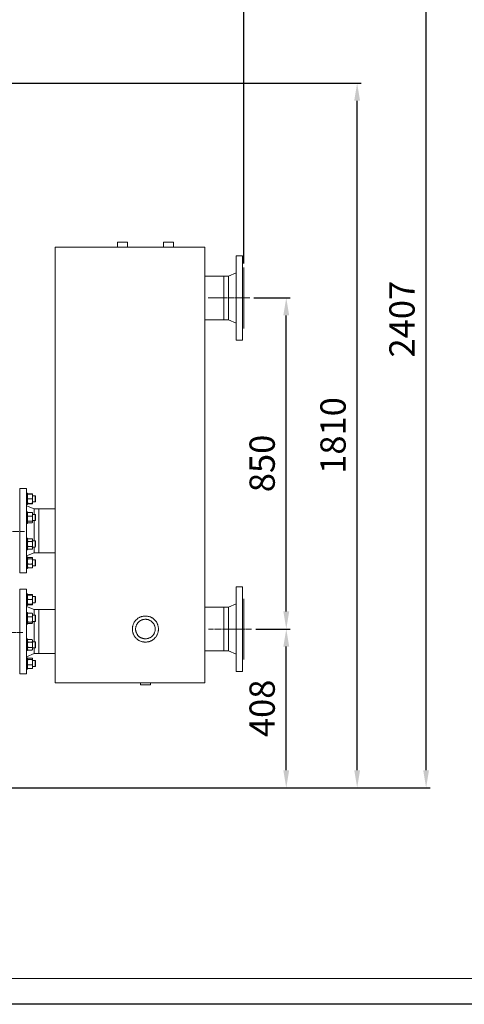
# Model space of a CAD drawing. Units: inches. Extents: x -638 to 8174, y -14 to 4293.
# Drawn here: x 3719 to 4861, y 69 to 2598 of the extents above; entities that cross this region are included whole.
import ezdxf

# ---------------------------------------------------------------- set-up
doc = ezdxf.new("R2010")
doc.units = ezdxf.units.IN
doc.header["$MEASUREMENT"] = 0
for name, pattern in [('AI-Linetype-25', [19.464564, 15.57264, -1.297308, 1.297308, -1.297308]), ('AI-Linetype-26', [19.464564, 15.57264, -1.297308, 1.297308, -1.297308]), ('AI-Linetype-27', [19.464564, 15.57264, -1.297308, 1.297308, -1.297308]), ('AI-Linetype-28', [19.464564, 15.57264, -1.297308, 1.297308, -1.297308])]:
    doc.linetypes.add(name, pattern=pattern)
for name, color, linetype in [('Cartiglio', 7, 'Continuous'), ('Livello 1', 7, 'Continuous'), ('Testi&Quote', 2, 'Continuous')]:
    doc.layers.add(name, color=color, linetype=linetype)
doc.styles.add('Roman', font='ROMANS.SHX')
doc.dimstyles.new('Quater (HP)', dxfattribs={"dimtxt": 65, "dimasz": 45, "dimexe": 10, "dimexo": 11, "dimgap": 21, "dimtad": 1, "dimdec": 0, "dimtxsty": 'Roman', "dimcen": 30, "dimclrd": 1, "dimclre": 1, "dimclrt": 4, "dimadec": 0, "dimazin": 0, "dimtfac": 1, "dimtdec": 0, "dimtmove": 0, "dimatfit": 3, "dimldrblk": 'CLOSEDBLANK', "dimfxl": 0, "dimarcsym": 0})

# ---------------------------------------------------------------- blocks, each defined once
blk = doc.blocks.new('*D29')
at = {"layer": 'Defpoints', "color": 0, "transparency": 16777216}
for p in [(4294.4, 3244), (2942.5, 2427.7), (4294.4, 1961)]:
    blk.add_point(p, dxfattribs=at)
at = {"layer": 'Testi&Quote', "color": 1, "lineweight": -2, "transparency": 16777216}
for p, q in [((2942.5, 2438.7), (2942.5, 3254)), ((2987.5, 3244), (4249.4, 3244)), ((4294.4, 1972), (4294.4, 3254))]:
    blk.add_line(p, q, dxfattribs=at)
at = {"layer": 'Testi&Quote', "color": 1, "transparency": 16777216}
for points in [[(2987.5, 3251.5), (2987.5, 3236.5), (2942.5, 3244)], [(4249.4, 3251.5), (4249.4, 3236.5), (4294.4, 3244)]]:
    blk.add_solid(points, dxfattribs=at)
at = {"layer": 'Testi&Quote', "color": 4, "transparency": 16777216, "insert": (3618.5, 3297.5), "char_height": 65, "attachment_point": 5, "style": 'Roman'}
blk.add_mtext('1352', dxfattribs=at)
blk = doc.blocks.new('_ClosedBlank')
at = {"color": 0, "linetype": 'ByBlock', "lineweight": -2}
for p, q in [((-1, 0.167), (0, 0)), ((-1, 0.167), (-1, -0.167)), ((0, 0), (-1, -0.167))]:
    blk.add_line(p, q, dxfattribs=at)
blk = doc.blocks.new('*D30')
at = {"layer": 'Defpoints', "color": 0, "transparency": 16777216}
for p in [(648.9, 3417), (648.9, 2422.8), (4294.4, 1961)]:
    blk.add_point(p, dxfattribs=at)
at = {"layer": 'Testi&Quote', "color": 1, "lineweight": -2, "transparency": 16777216}
for p, q in [((648.9, 2433.8), (648.9, 3427)), ((4249.4, 3417), (693.9, 3417)), ((4294.4, 1972), (4294.4, 3427))]:
    blk.add_line(p, q, dxfattribs=at)
at = {"layer": 'Testi&Quote', "color": 1, "transparency": 16777216}
for points in [[(693.9, 3424.5), (693.9, 3409.5), (648.9, 3417)], [(4249.4, 3424.5), (4249.4, 3409.5), (4294.4, 3417)]]:
    blk.add_solid(points, dxfattribs=at)
at = {"layer": 'Testi&Quote', "color": 4, "transparency": 16777216, "insert": (2471.6, 3470.5), "char_height": 65, "attachment_point": 5, "style": 'Roman'}
blk.add_mtext('3645', dxfattribs=at)
blk = doc.blocks.new('*D32')
at = {"layer": 'Defpoints', "color": 0, "transparency": 16777216}
for p in [(4314.1, 1032.8), (4403.4, 1032.8), (3290.4, 625.2)]:
    blk.add_point(p, dxfattribs=at)
at = {"layer": 'Testi&Quote', "color": 1, "lineweight": -2, "transparency": 16777216}
for p, q in [((4325.1, 1032.8), (4413.4, 1032.8)), ((4403.4, 670.2), (4403.4, 987.8)), ((3301.4, 625.2), (4413.4, 625.2))]:
    blk.add_line(p, q, dxfattribs=at)
at = {"layer": 'Testi&Quote', "color": 1, "transparency": 16777216}
for points in [[(4395.9, 987.8), (4410.9, 987.8), (4403.4, 1032.8)], [(4395.9, 670.2), (4410.9, 670.2), (4403.4, 625.2)]]:
    blk.add_solid(points, dxfattribs=at)
at = {"layer": 'Testi&Quote', "color": 4, "transparency": 16777216, "insert": (4349.9, 829), "char_height": 65, "attachment_point": 5, "rotation": 90, "style": 'Roman'}
blk.add_mtext('408', dxfattribs=at)
blk = doc.blocks.new('*D33')
at = {"layer": 'Defpoints', "color": 0, "transparency": 16777216}
for p in [(4309.5, 1883.1), (4403.4, 1883.1), (4314.1, 1032.8)]:
    blk.add_point(p, dxfattribs=at)
at = {"layer": 'Testi&Quote', "color": 1, "lineweight": -2, "transparency": 16777216}
for p, q in [((4320.5, 1883.1), (4413.4, 1883.1)), ((4403.4, 1077.8), (4403.4, 1838.1)), ((4325.1, 1032.8), (4413.4, 1032.8))]:
    blk.add_line(p, q, dxfattribs=at)
at = {"layer": 'Testi&Quote', "color": 1, "transparency": 16777216}
for points in [[(4395.9, 1838.1), (4410.9, 1838.1), (4403.4, 1883.1)], [(4395.9, 1077.8), (4410.9, 1077.8), (4403.4, 1032.8)]]:
    blk.add_solid(points, dxfattribs=at)
at = {"layer": 'Testi&Quote', "color": 4, "transparency": 16777216, "insert": (4349.9, 1458), "char_height": 65, "attachment_point": 5, "rotation": 90, "style": 'Roman'}
blk.add_mtext('850', dxfattribs=at)
blk = doc.blocks.new('*D34')
at = {"layer": 'Defpoints', "color": 0, "transparency": 16777216}
for p in [(3267.3, 2434.7), (4585.5, 2434.7), (3289.1, 625.2)]:
    blk.add_point(p, dxfattribs=at)
at = {"layer": 'Testi&Quote', "color": 1, "lineweight": -2, "transparency": 16777216}
for p, q in [((3278.3, 2434.7), (4595.5, 2434.7)), ((4585.5, 670.2), (4585.5, 2389.7)), ((3300.1, 625.2), (4595.5, 625.2))]:
    blk.add_line(p, q, dxfattribs=at)
at = {"layer": 'Testi&Quote', "color": 1, "transparency": 16777216}
for points in [[(4578, 2389.7), (4593, 2389.7), (4585.5, 2434.7)], [(4578, 670.2), (4593, 670.2), (4585.5, 625.2)]]:
    blk.add_solid(points, dxfattribs=at)
at = {"layer": 'Testi&Quote', "color": 4, "transparency": 16777216, "insert": (4532, 1529.9), "char_height": 65, "attachment_point": 5, "rotation": 90, "style": 'Roman'}
blk.add_mtext('1810', dxfattribs=at)
blk = doc.blocks.new('*D35')
at = {"layer": 'Defpoints', "color": 0, "transparency": 16777216}
for p in [(3283.9, 3032), (4762.6, 3032), (3267.3, 625.2)]:
    blk.add_point(p, dxfattribs=at)
at = {"layer": 'Testi&Quote', "color": 1, "lineweight": -2, "transparency": 16777216}
for p, q in [((3294.9, 3032), (4772.6, 3032)), ((4762.6, 670.2), (4762.6, 2987)), ((3278.3, 625.2), (4772.6, 625.2))]:
    blk.add_line(p, q, dxfattribs=at)
at = {"layer": 'Testi&Quote', "color": 1, "transparency": 16777216}
for points in [[(4755.1, 2987), (4770.1, 2987), (4762.6, 3032)], [(4755.1, 670.2), (4770.1, 670.2), (4762.6, 625.2)]]:
    blk.add_solid(points, dxfattribs=at)
at = {"layer": 'Testi&Quote', "color": 4, "transparency": 16777216, "insert": (4709.1, 1828.6), "char_height": 65, "attachment_point": 5, "rotation": 90, "style": 'Roman'}
blk.add_mtext('2407', dxfattribs=at)

msp = doc.modelspace()

# ---------------------------------------------------------------- linework, layer by layer
at = {"layer": 'Cartiglio'}
msp.add_lwpolyline([(-100.1, 4292.9), (8174.2, 4292.9), (8174.2, 68.8), (-100.1, 68.8)], close=True, dxfattribs=at)
at = {"layer": 'Cartiglio', "color": 7, "lineweight": 18}
msp.add_lwpolyline([(242.5, 134.7), (8108.3, 134.7), (8108.3, 4227), (242.5, 4227), (242.5, 134.7)], dxfattribs=at)
at = {"layer": 'Livello 1', "color": 7, "lineweight": 5}
for points in [[(3995.6, 2026), (3969.6, 2026)], [(3969.6, 2026), (3969.6, 2013.6)], [(3995.6, 2013.6), (3995.6, 2026)], [(4100.8, 2026), (4088, 2026)], [(4088, 2026), (4088, 2013.6)], [(4114, 2026), (4100.8, 2026)], [(4114, 2013.6), (4114, 2026)], [(3854.4, 2013.6), (3809.9, 2013.6)], [(3809.9, 2013.6), (3809.9, 894.6)], [(4150.3, 2013.6), (3854.4, 2013.6)], [(4150.3, 2013.6), (4194.5, 2013.6)], [(4194.5, 894.6), (4194.5, 2013.6)], [(4274.6, 1774.3), (4274.6, 1991.3)], [(4291.2, 1991.3), (4274.6, 1991.3)], [(4291.2, 1774.3), (4291.2, 1991.3)], [(4274.6, 1947.5), (4254.9, 1939.3)], [(4294.4, 1961), (4294.4, 1805)], [(4243, 1939.3), (4194.5, 1939.3)], [(4243, 1939.3), (4243, 1826.6)], [(4243, 1826.6), (4243, 1939.3)], [(4254.9, 1939.3), (4243, 1939.3)], [(4254.9, 1939.3), (4254.9, 1826.6)], [(4194.5, 1826.6), (4243, 1826.6)], [(4243, 1826.6), (4254.9, 1826.6)], [(4254.9, 1826.6), (4274.6, 1818.4)], [(4274.6, 1774.3), (4291.2, 1774.3)], [(3719.1, 1393.7), (3719.1, 1176.7)], [(3736, 1393.7), (3719.1, 1393.7)], [(3736, 1393.7), (3736, 1176.7)], [(3738.9, 1381.9), (3736, 1381.9)], [(3738.9, 1381.9), (3738.9, 1367.1)], [(3739.7, 1380.2), (3739.7, 1380.2), (3739.2, 1379.7), (3739.2, 1379.4), (3738.9, 1379)], [(3739.2, 1379.4), (3738.9, 1379)], [(3738.9, 1379), (3739.7, 1379)], [(3739.7, 1379), (3739.7, 1378.4), (3739.2, 1376.5), (3739.2, 1375.2), (3738.9, 1374.4)], [(3738.9, 1371.8), (3738.9, 1371.5), (3739.2, 1370.6), (3739.2, 1369.3), (3739.5, 1368.1), (3739.7, 1367.1)], [(3738.9, 1367.1), (3738.9, 1352.4)], [(3739.7, 1367.1), (3739.7, 1366.5), (3739.2, 1364.7), (3739.2, 1363.7), (3738.9, 1362.4)], [(3750.7, 1380.2), (3739.7, 1380.2)], [(3750.7, 1379), (3739.7, 1379)], [(3750.7, 1367.1), (3739.7, 1367.1)], [(3750.7, 1380.2), (3750.7, 1380.2), (3751.4, 1379.7), (3751.7, 1379.4), (3751.7, 1379)], [(3751.7, 1379), (3750.7, 1379)], [(3750.7, 1379), (3750.7, 1378.4), (3751.4, 1376.5), (3751.7, 1375.2), (3751.7, 1374.4)], [(3751.7, 1371.8), (3751.7, 1370.6), (3751.4, 1369.3), (3751.1, 1368.1), (3750.7, 1367.1)], [(3750.7, 1367.1), (3750.7, 1366.5), (3751.4, 1364.7), (3751.7, 1363.7), (3751.7, 1362.4)], [(3751.7, 1379), (3751.7, 1379.4)], [(3751.7, 1379), (3751.7, 1374.4)], [(3751.7, 1379), (3751.7, 1379)], [(3758.6, 1375), (3751.7, 1375)], [(3751.7, 1374.4), (3751.7, 1371.8)], [(3751.7, 1371.8), (3751.7, 1362.4)], [(3758.6, 1359.3), (3758.6, 1375)], [(3759.5, 1374.1), (3758.6, 1375)], [(3759.5, 1374.1), (3759.5, 1360.3)], [(3736, 1352.4), (3738.9, 1352.4)], [(3755.8, 1341.5), (3736, 1349.6)], [(3738.9, 1360), (3738.9, 1359.6), (3739.2, 1358.7), (3739.2, 1357.4), (3739.5, 1356.5), (3739.7, 1355.2)], [(3739.7, 1355.2), (3738.9, 1355.2)], [(3738.9, 1355.2), (3739.2, 1354.9)], [(3739.7, 1354), (3739.7, 1354), (3739.2, 1354.7), (3739.2, 1354.9)], [(3739.5, 1355.2), (3739.7, 1354)], [(3750.7, 1355.2), (3739.7, 1355.2)], [(3750.7, 1354), (3739.7, 1354)], [(3751.7, 1360), (3751.7, 1358.7), (3751.4, 1357.4), (3751.1, 1356.5), (3750.7, 1355.2)], [(3750.7, 1355.2), (3751.7, 1355.2)], [(3751.4, 1355.2), (3750.7, 1354)], [(3750.7, 1354), (3750.7, 1354), (3751.4, 1354.7), (3751.7, 1354.9)], [(3751.7, 1362.4), (3751.7, 1360)], [(3751.7, 1360), (3751.7, 1355.2)], [(3751.7, 1359.3), (3758.6, 1359.3)], [(3751.7, 1355.2), (3751.7, 1355.2)], [(3751.7, 1354.9), (3751.7, 1355.2)], [(3755.8, 1341.5), (3755.8, 1327.1)], [(3767.7, 1341.5), (3755.8, 1341.5)], [(3758.6, 1359.3), (3759.5, 1360.3)], [(3767.7, 1341.5), (3767.7, 1228.7)], [(3767.7, 1341.5), (3767.7, 1228.7)], [(3809.9, 1341.5), (3767.7, 1341.5)], [(3738.9, 1333.9), (3736, 1333.9)], [(3738.9, 1333.9), (3738.9, 1308.6)], [(3739.7, 1332.4), (3739.5, 1331.2), (3739.2, 1329.9), (3738.9, 1328.6)], [(3739.2, 1331.4), (3738.9, 1331.2)], [(3738.9, 1326.3), (3739.2, 1325.5), (3739.5, 1323.9), (3739.7, 1322.7)], [(3739.7, 1322.7), (3739.7, 1322), (3739.2, 1319.9), (3739.2, 1318.6), (3738.9, 1317.4)], [(3739.2, 1331.4), (3739.2, 1331.8), (3739.5, 1332.1), (3739.7, 1332.4)], [(3750.7, 1332.4), (3739.7, 1332.4)], [(3750.7, 1322.7), (3739.7, 1322.7)], [(3751.7, 1331.4), (3751.4, 1331.8), (3751.1, 1332.1), (3750.7, 1332.4)], [(3750.7, 1332.4), (3751.1, 1331.2), (3751.4, 1329.9), (3751.7, 1328.6)], [(3751.7, 1326.3), (3751.7, 1325.5), (3751.4, 1323.9), (3750.7, 1322.7)], [(3750.7, 1322.7), (3750.7, 1322), (3751.4, 1319.9), (3751.7, 1318.6), (3751.7, 1317.4)], [(3751.7, 1331.2), (3751.7, 1331.4)], [(3751.7, 1331.2), (3751.7, 1328.6)], [(3751.7, 1328.6), (3751.7, 1326.3)], [(3758.6, 1327.1), (3751.7, 1327.1)], [(3751.7, 1326.3), (3751.7, 1317.4)], [(3751.7, 1317.4), (3751.7, 1314.6)], [(3758.6, 1324.6), (3758.6, 1327.1)], [(3759.5, 1326.1), (3758.6, 1327.1)], [(3758.6, 1311.1), (3758.6, 1324.6)], [(3759.5, 1326.1), (3759.5, 1323.9)], [(3759.5, 1323.9), (3759.5, 1312)], [(3736, 1304.2), (3738.9, 1304.2)], [(3738.9, 1314.6), (3738.9, 1314.6), (3739.2, 1313.3), (3739.2, 1312), (3739.5, 1310.8), (3739.7, 1309.5)], [(3739.7, 1309.5), (3739.7, 1309.2), (3739.2, 1308.6), (3739.2, 1308.3), (3738.9, 1308)], [(3738.9, 1308.6), (3738.9, 1304.2)], [(3738.9, 1307.3), (3738.9, 1307.3), (3739.2, 1307), (3739.2, 1306.4), (3739.5, 1306.1), (3739.7, 1305.8)], [(3738.9, 1307), (3739.2, 1306.7)], [(3750.7, 1309.5), (3739.7, 1309.5)], [(3750.7, 1305.8), (3739.7, 1305.8)], [(3751.7, 1314.6), (3751.7, 1313.3), (3751.4, 1312), (3751.1, 1310.8), (3750.7, 1309.5)], [(3750.7, 1309.5), (3750.7, 1309.2), (3751.4, 1308.6), (3751.7, 1308.3), (3751.7, 1308)], [(3751.7, 1307.3), (3751.7, 1307), (3751.4, 1306.4), (3751.1, 1306.1), (3750.7, 1305.8)], [(3751.7, 1314.6), (3751.7, 1308)], [(3751.7, 1311.1), (3758.6, 1311.1)], [(3751.7, 1308), (3751.7, 1307.3)], [(3751.7, 1307.3), (3751.7, 1307)], [(3751.7, 1306.7), (3751.7, 1307)], [(3755.8, 1311.1), (3755.8, 1259.2)], [(3758.6, 1311.1), (3759.5, 1312)], [(3738.9, 1266), (3736, 1266)], [(3738.9, 1266), (3738.9, 1236.2)], [(3739.7, 1264.7), (3739.7, 1264.5), (3739.2, 1263.5), (3739.2, 1262.9), (3738.9, 1262.3)], [(3739.7, 1264.7), (3738.9, 1263.2)], [(3750.7, 1264.7), (3739.7, 1264.7)], [(3750.7, 1264.7), (3750.7, 1264.5), (3751.4, 1263.5), (3751.7, 1262.9), (3751.7, 1262.3)], [(3751.7, 1263.2), (3750.7, 1264.7)], [(3738.9, 1260.7), (3738.9, 1260.7), (3739.2, 1260.1), (3739.2, 1259.2), (3739.5, 1258.5), (3739.7, 1257.8)], [(3739.7, 1257.8), (3739.5, 1256.3), (3739.2, 1254.4), (3738.9, 1252.5)], [(3738.9, 1249.7), (3739.2, 1248.5), (3739.5, 1246.3), (3739.7, 1244.4)], [(3739.7, 1244.4), (3739.7, 1244.1), (3739.2, 1242.8), (3739.2, 1242.2), (3738.9, 1241.6)], [(3738.9, 1240), (3738.9, 1240), (3739.2, 1239.3), (3739.2, 1238.8), (3739.5, 1238.1), (3739.7, 1237.5)], [(3750.7, 1257.8), (3739.7, 1257.8)], [(3750.7, 1244.4), (3739.7, 1244.4)], [(3751.7, 1260.7), (3751.7, 1260.1), (3751.4, 1259.2), (3751.1, 1258.5), (3750.7, 1257.8)], [(3750.7, 1257.8), (3751.1, 1256.3), (3751.4, 1254.4), (3751.7, 1252.5)], [(3751.7, 1249.7), (3751.7, 1248.5), (3751.4, 1246.3), (3750.7, 1244.4)], [(3750.7, 1244.4), (3750.7, 1244.1), (3751.4, 1242.8), (3751.7, 1242.2), (3751.7, 1241.6)], [(3751.7, 1240), (3751.7, 1239.3), (3751.4, 1238.8), (3751.1, 1238.1), (3750.7, 1237.5)], [(3751.7, 1263.2), (3751.7, 1262.3)], [(3751.7, 1262.3), (3751.7, 1260.7)], [(3751.7, 1260.7), (3751.7, 1252.5)], [(3758.6, 1259.2), (3751.7, 1259.2)], [(3751.7, 1252.5), (3751.7, 1249.7)], [(3751.7, 1249.7), (3751.7, 1241.6)], [(3751.7, 1243.2), (3758.6, 1243.2)], [(3751.7, 1241.6), (3751.7, 1240)], [(3751.7, 1240), (3751.7, 1239.1)], [(3755.8, 1243.2), (3755.8, 1228.7)], [(3758.6, 1251.3), (3758.6, 1259.2)], [(3759.5, 1258.2), (3758.6, 1259.2)], [(3758.6, 1243.2), (3758.6, 1251.3)], [(3758.6, 1243.2), (3759.5, 1244.4)], [(3759.5, 1258.2), (3759.5, 1251.3)], [(3759.5, 1251.3), (3759.5, 1244.4)], [(3736, 1236.2), (3738.9, 1236.2)], [(3736, 1220.6), (3755.8, 1228.7)], [(3738.9, 1217.8), (3736, 1217.8)], [(3738.9, 1239.1), (3739.7, 1237.5)], [(3738.9, 1217.8), (3738.9, 1188.4)], [(3739.7, 1216.3), (3739.7, 1216.3), (3739.2, 1215.6), (3739.2, 1215.3), (3738.9, 1215)], [(3739.2, 1215.3), (3738.9, 1215)], [(3738.9, 1214), (3738.9, 1214), (3739.2, 1213.7), (3739.2, 1213.4), (3739.5, 1213.1), (3739.7, 1212.7)], [(3750.7, 1237.5), (3739.7, 1237.5)], [(3750.7, 1216.3), (3739.7, 1216.3)], [(3750.7, 1237.5), (3751.7, 1239.1)], [(3750.7, 1216.3), (3750.7, 1216.3), (3751.4, 1215.6), (3751.7, 1215.3), (3751.7, 1215)], [(3751.7, 1214), (3751.7, 1213.7), (3751.4, 1213.4), (3751.1, 1213.1), (3750.7, 1212.7)], [(3751.7, 1215), (3751.7, 1215.3)], [(3751.7, 1215), (3751.7, 1215)], [(3751.7, 1215), (3751.7, 1214)], [(3751.7, 1214), (3751.7, 1207.7)], [(3755.8, 1228.7), (3767.7, 1228.7)], [(3767.7, 1228.7), (3809.9, 1228.7)], [(3739.7, 1212.7), (3739.7, 1212.1), (3739.2, 1209.9), (3739.2, 1208.7), (3738.9, 1207.7)], [(3738.9, 1204.6), (3738.9, 1204.6), (3739.2, 1203.4), (3739.2, 1202.1), (3739.5, 1200.9), (3739.7, 1199.7)], [(3739.7, 1199.7), (3739.5, 1198.4), (3739.2, 1197.2), (3738.9, 1195.9)], [(3738.9, 1193.7), (3739.2, 1192.7), (3739.5, 1191.5), (3739.7, 1190)], [(3738.9, 1191.1), (3739.2, 1190.8)], [(3739.7, 1190), (3739.7, 1190), (3739.2, 1190.5), (3739.2, 1190.8)], [(3750.7, 1212.7), (3739.7, 1212.7)], [(3750.7, 1199.7), (3739.7, 1199.7)], [(3750.7, 1190), (3739.7, 1190)], [(3750.7, 1212.7), (3750.7, 1212.1), (3751.4, 1209.9), (3751.7, 1208.7), (3751.7, 1207.7)], [(3751.7, 1204.6), (3751.7, 1203.4), (3751.4, 1202.1), (3751.1, 1200.9), (3750.7, 1199.7)], [(3750.7, 1199.7), (3751.1, 1198.4), (3751.4, 1197.2), (3751.7, 1195.9)], [(3751.7, 1193.7), (3751.7, 1192.7), (3751.4, 1191.5), (3750.7, 1190)], [(3750.7, 1190), (3750.7, 1190), (3751.4, 1190.5), (3751.7, 1190.8)], [(3758.6, 1210.9), (3751.7, 1210.9)], [(3751.7, 1207.7), (3751.7, 1204.6)], [(3751.7, 1204.6), (3751.7, 1195.9)], [(3751.7, 1195.9), (3751.7, 1193.7)], [(3751.7, 1195.3), (3758.6, 1195.3)], [(3751.7, 1193.7), (3751.7, 1191.1)], [(3751.7, 1190.8), (3751.7, 1191.1)], [(3758.6, 1197.5), (3758.6, 1210.9)], [(3759.5, 1209.9), (3758.6, 1210.9)], [(3758.6, 1195.3), (3758.6, 1197.5)], [(3758.6, 1195.3), (3759.5, 1196.2)], [(3759.5, 1209.9), (3759.5, 1198.4)], [(3759.5, 1198.4), (3759.5, 1196.2)], [(3719.1, 1176.7), (3736, 1176.7)], [(3736, 1188.4), (3738.9, 1188.4)], [(4274.6, 924), (4274.6, 1141.1)], [(4291.2, 1141.1), (4274.6, 1141.1)], [(4291.2, 924), (4291.2, 1141.1)], [(3719.1, 917.7), (3719.1, 1134.7)], [(3736, 1134.7), (3719.1, 1134.7)], [(3736, 917.7), (3736, 1134.7)], [(3738.9, 1123.1), (3736, 1123.1)], [(3738.9, 1123.1), (3738.9, 1108.5)], [(3739.7, 1121.6), (3739.7, 1121.3), (3739.2, 1120.6), (3739.2, 1120.3), (3738.9, 1120)], [(3739.2, 1120.6), (3738.9, 1120.3)], [(3738.9, 1120), (3739.7, 1120)], [(3739.7, 1120), (3739.7, 1119.7), (3739.2, 1117.5), (3739.2, 1116.6), (3738.9, 1115.6)], [(3750.7, 1121.6), (3739.7, 1121.6)], [(3750.7, 1120), (3739.7, 1120)], [(3750.7, 1121.6), (3750.7, 1121.3), (3751.4, 1120.6), (3751.7, 1120.3), (3751.7, 1120)], [(3751.7, 1120), (3750.7, 1120)], [(3750.7, 1120), (3750.7, 1119.7), (3751.4, 1117.5), (3751.7, 1116.6), (3751.7, 1115.6)], [(3751.7, 1120.3), (3751.7, 1120.6)], [(3751.7, 1120.3), (3751.7, 1120)], [(3751.7, 1120), (3751.7, 1115.6)], [(3758.6, 1116.2), (3751.7, 1116.2)], [(3751.7, 1115.6), (3751.7, 1112.8)], [(3758.6, 1100.3), (3758.6, 1116.2)], [(3759.5, 1115.3), (3758.6, 1116.2)], [(3759.5, 1115.3), (3759.5, 1101.5)], [(3736, 1093.4), (3738.9, 1093.4)], [(3755.8, 1082.8), (3736, 1090.9)], [(3738.9, 1112.8), (3738.9, 1112.8), (3739.2, 1111.5), (3739.2, 1110.6), (3739.5, 1109.4), (3739.7, 1108.5)], [(3738.9, 1108.5), (3738.9, 1093.4)], [(3739.7, 1108.5), (3739.7, 1107.8), (3739.2, 1105.9), (3739.2, 1104.7), (3738.9, 1103.7)], [(3738.9, 1101.3), (3738.9, 1100.9), (3739.2, 1099.7), (3739.2, 1098.7), (3739.5, 1097.5), (3739.7, 1096.6)], [(3739.7, 1096.6), (3738.9, 1096.6)], [(3738.9, 1096.6), (3739.2, 1096.2)], [(3739.7, 1095), (3739.7, 1095.3), (3739.2, 1095.9), (3739.2, 1096.2)], [(3739.5, 1096.6), (3739.7, 1095)], [(3750.7, 1108.5), (3739.7, 1108.5)], [(3750.7, 1096.6), (3739.7, 1096.6)], [(3750.7, 1095), (3739.7, 1095)], [(3751.7, 1112.8), (3751.7, 1111.5), (3751.4, 1110.6), (3751.1, 1109.4), (3750.7, 1108.5)], [(3750.7, 1108.5), (3750.7, 1107.8), (3751.4, 1105.9), (3751.7, 1104.7), (3751.7, 1103.7)], [(3751.7, 1101.3), (3751.7, 1099.7), (3751.4, 1098.7), (3751.1, 1097.5), (3750.7, 1096.6)], [(3751.4, 1096.6), (3750.7, 1095)], [(3750.7, 1096.6), (3751.7, 1096.6)], [(3750.7, 1095), (3750.7, 1095.3), (3751.4, 1095.9), (3751.7, 1096.2)], [(3751.7, 1112.8), (3751.7, 1103.7)], [(3751.7, 1103.7), (3751.7, 1101.3)], [(3751.7, 1101.3), (3751.7, 1096.6)], [(3751.7, 1100.3), (3758.6, 1100.3)], [(3751.7, 1096.6), (3751.7, 1096.6)], [(3751.7, 1096.2), (3751.7, 1096.6)], [(3758.6, 1100.3), (3759.5, 1101.5)], [(4243, 1089.1), (4194.5, 1089.1)], [(4243, 1089.1), (4243, 976.4)], [(4243, 1032.7), (4243, 1089.1)], [(4254.9, 1089.1), (4243, 1089.1)], [(4274.6, 1097.3), (4254.9, 1089.1)], [(4254.9, 1089.1), (4254.9, 976.4)], [(4294.4, 1110.7), (4294.4, 954.8)], [(3738.9, 1074.9), (3736, 1074.9)], [(3738.9, 1074.9), (3738.9, 1049.9)], [(3739.7, 1073.4), (3739.5, 1072.4), (3739.2, 1071.1), (3738.9, 1069.7)], [(3739.2, 1072.4), (3738.9, 1072.1)], [(3738.9, 1067.4), (3739.2, 1066.8), (3739.5, 1065.2), (3739.7, 1064)], [(3739.7, 1064), (3739.7, 1063.3), (3739.2, 1061.2), (3739.2, 1059.9), (3738.9, 1058.7)], [(3739.2, 1072.4), (3739.2, 1072.8), (3739.5, 1073), (3739.7, 1073.4)], [(3750.7, 1073.4), (3739.7, 1073.4)], [(3750.7, 1064), (3739.7, 1064)], [(3751.7, 1072.4), (3751.4, 1072.8), (3751.1, 1073), (3750.7, 1073.4)], [(3750.7, 1073.4), (3751.1, 1072.4), (3751.4, 1071.1), (3751.7, 1069.7)], [(3751.7, 1067.4), (3751.7, 1066.8), (3751.4, 1065.2), (3750.7, 1064)], [(3750.7, 1064), (3750.7, 1063.3), (3751.4, 1061.2), (3751.7, 1059.9), (3751.7, 1058.7)], [(3751.7, 1072.1), (3751.7, 1072.4)], [(3751.7, 1072.1), (3751.7, 1069.7)], [(3751.7, 1069.7), (3751.7, 1067.4)], [(3758.6, 1068), (3751.7, 1068)], [(3751.7, 1067.4), (3751.7, 1058.7)], [(3755.8, 1068), (3755.8, 1082.8)], [(3767.7, 1082.8), (3755.8, 1082.8)], [(3758.6, 1065.9), (3758.6, 1068)], [(3759.5, 1067.1), (3758.6, 1068)], [(3758.6, 1052.3), (3758.6, 1065.9)], [(3759.5, 1067.1), (3759.5, 1065.2)], [(3759.5, 1065.2), (3759.5, 1053.3)], [(3767.7, 970.1), (3767.7, 1082.8)], [(3767.7, 1082.8), (3767.7, 1026.4)], [(3809.9, 1082.8), (3767.7, 1082.8)], [(4041.7, 1066.2), (4043.2, 1066.2), (4044.4, 1065.9), (4046, 1065.9), (4047.3, 1065.6), (4048.8, 1065.3), (4050.1, 1065), (4051.6, 1064.7), (4052.9, 1064.4), (4054.5, 1063.8), (4055.7, 1063.1), (4057, 1062.5), (4058.3, 1061.9), (4059.5, 1061.2), (4060.8, 1060.3), (4062, 1059.4), (4063, 1058.4), (4064.2, 1057.5), (4065.1, 1056.5), (4066.1, 1055.6), (4067, 1054.6), (4068, 1053.4), (4068.9, 1052.1), (4069.8, 1051.2), (4070.4, 1050), (4071.1, 1048.7), (4071.7, 1047.4), (4072.3, 1045.9), (4072.9, 1044.6), (4073.6, 1043.4), (4073.9, 1041.8), (4074.2, 1040.5), (4074.5, 1039), (4074.8, 1037.8), (4075.2, 1036.2), (4075.2, 1029), (4074.8, 1027.7), (4074.5, 1026.1), (4074.2, 1024.9), (4073.9, 1023.3), (4073.6, 1022.1), (4072.9, 1020.5), (4072.3, 1019.3), (4071.7, 1018), (4071.1, 1016.8), (4070.4, 1015.5), (4069.8, 1014.3), (4068.9, 1013), (4068, 1012.1), (4067, 1010.8), (4066.1, 1009.9), (4065.1, 1008.7), (4064.2, 1007.7), (4063, 1006.7), (4062, 1005.8), (4060.8, 1005.2), (4059.5, 1004.3), (4058.3, 1003.6), (4057, 1002.7), (4055.7, 1002), (4054.5, 1001.7), (4052.9, 1001.1), (4051.6, 1000.5), (4050.1, 1000.2), (4048.8, 999.9), (4047.3, 999.5), (4046, 999.5), (4044.4, 999.3), (4038.8, 999.3), (4037.2, 999.5), (4036, 999.5), (4034.4, 999.9), (4033.2, 1000.2), (4031.6, 1000.5), (4030.4, 1001.1), (4029.1, 1001.7), (4027.5, 1002), (4026.3, 1002.7), (4025, 1003.6), (4023.8, 1004.3), (4022.5, 1005.2), (4021.6, 1005.8), (4020.4, 1006.7), (4019.4, 1007.7), (4018.1, 1008.7), (4017.2, 1009.9), (4016.3, 1010.8), (4015.3, 1012.1), (4014.4, 1013), (4013.7, 1014.3), (4012.8, 1015.5), (4012.2, 1016.8), (4011.6, 1018), (4011, 1019.3), (4010.3, 1020.5), (4010, 1022.1), (4009.4, 1023.3), (4009.1, 1024.9), (4008.8, 1026.1), (4008.5, 1027.7), (4008.5, 1029), (4008.1, 1030.5), (4008.1, 1034.9), (4008.5, 1036.2), (4008.5, 1037.8), (4008.8, 1039), (4009.1, 1040.5), (4009.4, 1041.8), (4010, 1043.4), (4010.3, 1044.6), (4011, 1045.9), (4011.6, 1047.4), (4012.2, 1048.7), (4012.8, 1050), (4013.7, 1051.2), (4014.4, 1052.1), (4015.3, 1053.4), (4016.3, 1054.6), (4017.2, 1055.6), (4018.1, 1056.5), (4019.4, 1057.5), (4020.4, 1058.4), (4021.6, 1059.4), (4022.5, 1060.3), (4023.8, 1061.2), (4025, 1061.9), (4026.3, 1062.5), (4027.5, 1063.1), (4029.1, 1063.8), (4030.4, 1064.4), (4031.6, 1064.7), (4033.2, 1065), (4034.4, 1065.3), (4036, 1065.6), (4037.2, 1065.9), (4038.8, 1065.9), (4040.4, 1066.2), (4041.7, 1066.2)], [(3736, 1045.5), (3738.9, 1045.5)], [(3738.9, 1055.8), (3738.9, 1055.5), (3739.2, 1054.3), (3739.2, 1053), (3739.5, 1051.7), (3739.7, 1050.5)], [(3739.7, 1050.5), (3739.7, 1050.5), (3739.2, 1049.9), (3739.2, 1049.5), (3738.9, 1049.2)], [(3738.9, 1049.9), (3738.9, 1045.5)], [(3738.9, 1048.3), (3738.9, 1048.3), (3739.2, 1047.9), (3739.2, 1047.7), (3739.5, 1047.4), (3739.7, 1047)], [(3738.9, 1048.3), (3739.2, 1047.9)], [(3750.7, 1050.5), (3739.7, 1050.5)], [(3750.7, 1047), (3739.7, 1047)], [(3751.7, 1055.8), (3751.7, 1054.3), (3751.4, 1053), (3751.1, 1051.7), (3750.7, 1050.5)], [(3750.7, 1050.5), (3750.7, 1050.5), (3751.4, 1049.9), (3751.7, 1049.5), (3751.7, 1049.2)], [(3751.7, 1048.3), (3751.7, 1047.9), (3751.4, 1047.7), (3751.1, 1047.4), (3750.7, 1047)], [(3751.7, 1058.7), (3751.7, 1055.8)], [(3751.7, 1055.8), (3751.7, 1049.2)], [(3751.7, 1052.3), (3758.6, 1052.3)], [(3751.7, 1049.2), (3751.7, 1048.3)], [(3751.7, 1048.3), (3751.7, 1048.3)], [(3751.7, 1047.9), (3751.7, 1048.3)], [(3755.8, 1000.1), (3755.8, 1052.3)], [(3758.6, 1052.3), (3759.5, 1053.3)], [(4066.7, 1032.7), (4066.7, 1029), (4066.4, 1027.7), (4066.1, 1026.5), (4065.8, 1025.2), (4065.4, 1023.9), (4064.8, 1023), (4064.2, 1021.8), (4063.9, 1020.5), (4063.3, 1019.6), (4062.3, 1018.6), (4061.7, 1017.4), (4061, 1016.5), (4060.1, 1015.5), (4059.2, 1014.6), (4058.3, 1013.9), (4057.3, 1013), (4056.4, 1012.4), (4055.5, 1011.4), (4054.1, 1010.8), (4053.2, 1010.2), (4052, 1009.9), (4050.7, 1009.3), (4049.7, 1008.9), (4048.5, 1008.3), (4047.3, 1008), (4046, 1008), (4044.7, 1007.7), (4043.5, 1007.7), (4042.2, 1007.4), (4041, 1007.4), (4039.8, 1007.7), (4038.5, 1007.7), (4037.2, 1008), (4036, 1008), (4034.7, 1008.3), (4033.8, 1008.9), (4032.6, 1009.3), (4031.3, 1009.9), (4030.1, 1010.2), (4029.1, 1010.8), (4028.2, 1011.4), (4026.9, 1012.4), (4025.9, 1013), (4025, 1013.9), (4024.2, 1014.6), (4023.1, 1015.5), (4022.5, 1016.5), (4021.6, 1017.4), (4021, 1018.6), (4020.4, 1019.6), (4019.7, 1020.5), (4019.1, 1021.8), (4018.5, 1023), (4018.1, 1023.9), (4017.5, 1025.2), (4017.2, 1026.5), (4016.9, 1027.7), (4016.9, 1029), (4016.6, 1030.2), (4016.6, 1035.2), (4016.9, 1036.5), (4016.9, 1037.8), (4017.2, 1039), (4017.5, 1039.9), (4018.1, 1041.2), (4018.5, 1042.4), (4019.1, 1043.7), (4019.7, 1044.6), (4020.4, 1045.9), (4021, 1046.9), (4021.6, 1047.7), (4022.5, 1048.7), (4023.1, 1049.6), (4024.2, 1050.6), (4025, 1051.5), (4025.9, 1052.4), (4026.9, 1053.1), (4028.2, 1053.7), (4029.1, 1054.4), (4030.1, 1054.9), (4031.3, 1055.6), (4032.6, 1056.2), (4033.8, 1056.5), (4034.7, 1056.8), (4036, 1057.1), (4037.2, 1057.5), (4038.5, 1057.5), (4039.8, 1057.8), (4043.5, 1057.8), (4044.7, 1057.5), (4046, 1057.5), (4047.3, 1057.1), (4048.5, 1056.8), (4049.7, 1056.5), (4050.7, 1056.2), (4052, 1055.6), (4053.2, 1054.9), (4054.1, 1054.4), (4055.5, 1053.7), (4056.4, 1053.1), (4057.3, 1052.4), (4058.3, 1051.5), (4059.2, 1050.6), (4060.1, 1049.6), (4061, 1048.7), (4061.7, 1047.7), (4062.3, 1046.9), (4063.3, 1045.9), (4063.9, 1044.6), (4064.2, 1043.7), (4064.8, 1042.4), (4065.4, 1041.2), (4065.8, 1039.9), (4066.1, 1039), (4066.4, 1037.8), (4066.7, 1036.5), (4066.7, 1032.7)], [(3767.7, 1026.4), (3767.7, 970.1)], [(4243, 976.4), (4243, 1032.7)], [(3738.9, 1007.2), (3736, 1007.2)], [(3738.9, 1007.2), (3738.9, 977.5)], [(3739.7, 1006.1), (3739.7, 1005.7), (3739.2, 1004.5), (3739.2, 1003.9), (3738.9, 1003.2)], [(3739.7, 1006.1), (3738.9, 1004.1)], [(3738.9, 1002), (3738.9, 1001.7), (3739.2, 1001), (3739.2, 1000.4), (3739.5, 999.8), (3739.7, 999.2)], [(3739.7, 999.2), (3739.5, 997.6), (3739.2, 995.7), (3738.9, 993.8)], [(3738.9, 990.7), (3739.2, 989.5), (3739.5, 987.5), (3739.7, 985.3)], [(3750.7, 1006.1), (3739.7, 1006.1)], [(3750.7, 999.2), (3739.7, 999.2)], [(3750.7, 1006.1), (3750.7, 1005.7), (3751.4, 1004.5), (3751.7, 1003.9), (3751.7, 1003.2)], [(3751.7, 1004.1), (3750.7, 1006.1)], [(3751.7, 1002), (3751.7, 1001), (3751.4, 1000.4), (3751.1, 999.8), (3750.7, 999.2)], [(3750.7, 999.2), (3751.1, 997.6), (3751.4, 995.7), (3751.7, 993.8)], [(3751.7, 990.7), (3751.7, 989.5), (3751.4, 987.5), (3750.7, 985.3)], [(3751.7, 1004.1), (3751.7, 1003.2)], [(3751.7, 1003.2), (3751.7, 1002)], [(3751.7, 1002), (3751.7, 993.8)], [(3758.6, 1000.1), (3751.7, 1000.1)], [(3751.7, 993.8), (3751.7, 990.7)], [(3751.7, 990.7), (3751.7, 982.8)], [(3758.6, 992.3), (3758.6, 1000.1)], [(3759.5, 999.2), (3758.6, 1000.1)], [(3758.6, 984.4), (3758.6, 992.3)], [(3759.5, 999.2), (3759.5, 992.3)], [(3759.5, 992.3), (3759.5, 985.3)], [(3736, 977.5), (3738.9, 977.5)], [(3736, 961.6), (3755.8, 970.1)], [(3739.7, 985.3), (3739.7, 985.3), (3739.2, 984.1), (3739.2, 983.5), (3738.9, 982.8)], [(3738.9, 981.3), (3738.9, 981.3), (3739.2, 980.7), (3739.2, 980.1), (3739.5, 979.4), (3739.7, 978.8)], [(3738.9, 980.5), (3739.7, 978.8)], [(3750.7, 985.3), (3739.7, 985.3)], [(3750.7, 978.8), (3739.7, 978.8)], [(3750.7, 985.3), (3750.7, 985.3), (3751.4, 984.1), (3751.7, 983.5), (3751.7, 982.8)], [(3751.7, 981.3), (3751.7, 980.7), (3751.4, 980.1), (3751.1, 979.4), (3750.7, 978.8)], [(3750.7, 978.8), (3751.7, 980.5)], [(3751.7, 984.4), (3758.6, 984.4)], [(3751.7, 982.8), (3751.7, 981.3)], [(3751.7, 981.3), (3751.7, 980.5)], [(3755.8, 970.1), (3755.8, 984.4)], [(3755.8, 970.1), (3767.7, 970.1)], [(3758.6, 984.4), (3759.5, 985.3)], [(3767.7, 970.1), (3809.9, 970.1)], [(4194.5, 976.4), (4243, 976.4)], [(4243, 976.4), (4254.9, 976.4)], [(4254.9, 976.4), (4274.6, 967.9)], [(3738.9, 959.1), (3736, 959.1)], [(3738.9, 959.1), (3738.9, 929.7)], [(3739.7, 957.5), (3739.7, 957.5), (3739.2, 956.9), (3739.2, 956.6), (3738.9, 956.3)], [(3739.2, 956.6), (3738.9, 956.3)], [(3738.9, 955.3), (3738.9, 955.3), (3739.2, 955), (3739.2, 954.7), (3739.5, 954.4), (3739.7, 954.1)], [(3739.7, 954.1), (3739.7, 953.5), (3739.2, 951.2), (3739.2, 950), (3738.9, 948.8)], [(3738.9, 945.9), (3738.9, 945.6), (3739.2, 944.3), (3739.2, 943.1), (3739.5, 941.8), (3739.7, 940.9)], [(3739.7, 940.9), (3739.5, 939.7), (3739.2, 938.4), (3738.9, 937.1)], [(3750.7, 957.5), (3739.7, 957.5)], [(3750.7, 954.1), (3739.7, 954.1)], [(3750.7, 940.9), (3739.7, 940.9)], [(3750.7, 957.5), (3750.7, 957.5), (3751.4, 956.9), (3751.7, 956.6), (3751.7, 956.3)], [(3751.7, 955.3), (3751.7, 955), (3751.4, 954.7), (3751.1, 954.4), (3750.7, 954.1)], [(3750.7, 954.1), (3750.7, 953.5), (3751.4, 951.2), (3751.7, 950), (3751.7, 948.8)], [(3751.7, 945.9), (3751.7, 944.3), (3751.4, 943.1), (3751.1, 941.8), (3750.7, 940.9)], [(3750.7, 940.9), (3751.1, 939.7), (3751.4, 938.4), (3751.7, 937.1)], [(3751.7, 956.3), (3751.7, 956.6)], [(3751.7, 956.3), (3751.7, 956.3)], [(3751.7, 956.3), (3751.7, 955.3)], [(3751.7, 955.3), (3751.7, 948.8)], [(3758.6, 952.2), (3751.7, 952.2)], [(3751.7, 948.8), (3751.7, 945.9)], [(3751.7, 945.9), (3751.7, 937.1)], [(3751.7, 937.1), (3751.7, 935)], [(3751.7, 936.5), (3758.6, 936.5)], [(3758.6, 938.7), (3758.6, 952.2)], [(3759.5, 951.2), (3758.6, 952.2)], [(3758.6, 936.5), (3758.6, 938.7)], [(3758.6, 936.5), (3759.5, 937.5)], [(3759.5, 951.2), (3759.5, 939.3)], [(3759.5, 939.3), (3759.5, 937.5)], [(3719.1, 917.7), (3736, 917.7)], [(3736, 929.7), (3738.9, 929.7)], [(3738.9, 935), (3739.2, 934), (3739.5, 932.4), (3739.7, 931.2)], [(3738.9, 932.4), (3739.2, 932.2)], [(3739.7, 931.2), (3739.7, 931.2), (3739.2, 931.9), (3739.2, 932.2)], [(3750.7, 931.2), (3739.7, 931.2)], [(3751.7, 935), (3751.7, 934), (3751.4, 932.4), (3750.7, 931.2)], [(3750.7, 931.2), (3750.7, 931.2), (3751.4, 931.9), (3751.7, 932.2)], [(3751.7, 935), (3751.7, 932.4)], [(3751.7, 932.2), (3751.7, 932.4)], [(4274.6, 924), (4291.2, 924)], [(3809.9, 894.6), (3854.4, 894.6)], [(3854.4, 894.6), (4150.3, 894.6)], [(4028.8, 894.6), (4028.8, 889.7)], [(4028.8, 889.7), (4054.8, 889.7)], [(4054.8, 889.7), (4054.8, 894.6)], [(4150.3, 894.6), (4194.5, 894.6)]]:
    msp.add_lwpolyline(points, dxfattribs=at)
at = {"layer": 'Livello 1', "color": 7, "linetype": 'AI-Linetype-28', "lineweight": 5}
msp.add_lwpolyline([(4309.5, 1883.1), (4203, 1883.1)], dxfattribs=at)
at = {"layer": 'Livello 1', "color": 7, "linetype": 'AI-Linetype-25', "lineweight": 5}
msp.add_lwpolyline([(3253.3, 1283.2), (3731.2, 1283.2)], dxfattribs=at)
at = {"layer": 'Livello 1', "color": 7, "linetype": 'AI-Linetype-26', "lineweight": 5}
msp.add_lwpolyline([(3726.6, 1023.9), (3253.4, 1023.9)], dxfattribs=at)
at = {"layer": 'Livello 1', "color": 7, "linetype": 'AI-Linetype-27', "lineweight": 5}
msp.add_lwpolyline([(4314.1, 1032.8), (4203.5, 1032.8)], dxfattribs=at)

# ---------------------------------------------------------------- dimensions: what is measured, and where the dimension line sits
at = {"layer": 'Testi&Quote'}
for base, p1, p2, picture, middle in [((648.8926, 3417.0252), (4294.3696, 1960.9752), (648.8926, 2422.7992), '*D30', (2471.6311, 3470.5252)), ((4294.4, 3244), (2942.5, 2427.7), (4294.4, 1961), '*D29', (3618.5, 3297.5))]:
    dim = msp.add_linear_dim(base=base, p1=p1, p2=p2, dimstyle='Quater (HP)', dxfattribs=at)
    dim.commit()
    dim.dimension.update_dxf_attribs({"geometry": picture, "text_midpoint": middle})
for base, p1, p2, picture, middle in [((4762.6, 3032), (3267.3, 625.2), (3283.9, 3032), '*D35', (4709.1, 1828.6)), ((4585.5441, 2434.6927), (3289.1273, 625.1719), (3267.2696, 2434.6927), '*D34', (4532.0441, 1529.9323)), ((4403.4, 1883.1), (4314.1, 1032.8), (4309.5, 1883.1), '*D33', (4349.9, 1458)), ((4403.4, 1032.8), (3290.4, 625.2), (4314.1, 1032.8), '*D32', (4349.9, 829))]:
    dim = msp.add_linear_dim(base=base, p1=p1, p2=p2, angle=90, dimstyle='Quater (HP)', dxfattribs=at)
    dim.commit()
    dim.dimension.update_dxf_attribs({"geometry": picture, "text_midpoint": middle})

doc.saveas('drawing.dxf')
